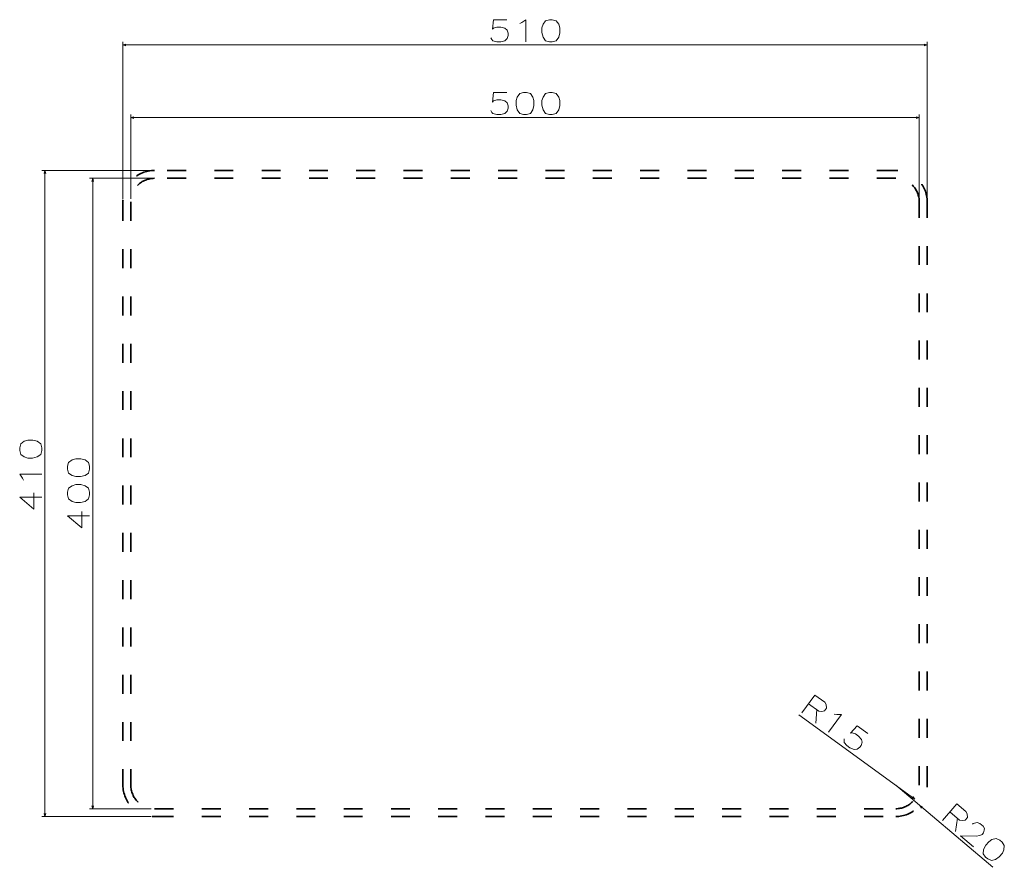
# Model space of a CAD drawing. Extents: x 274 to 898, y 183 to 721.
import ezdxf

# ---------------------------------------------------------------- set-up
doc = ezdxf.new("R2010")
doc.units = 0
doc.linetypes.add('DASHSPACE', pattern=[30, 12, -18])

msp = doc.modelspace()

# ---------------------------------------------------------------- linework, layer by layer
at = {"color": 7, "lineweight": 13}
for p, q in [((339.5, 607.5), (339.5, 707.147583)), ((849.5, 607.5), (849.5, 707.147583)), ((339.5, 705.147583), (849.5, 705.147583)), ((344.5, 607.5), (344.5, 660.991699)), ((344.5, 658.991699), (844.5, 658.991699)), ((844.5, 607.5), (844.5, 660.991699)), ((357.5, 625.5), (288.040039, 625.5)), ((290.040039, 215.5), (290.040039, 625.5)), ((357.5, 620.5), (318.387634, 620.5)), ((320.387634, 220.5), (320.387634, 620.5)), ((841.625916, 226.670349), (768.142517, 280.178345)), ((829.5, 235.5), (891.062439, 183.32309)), ((357.5, 220.5), (318.387634, 220.5)), ((357.5, 215.5), (288.040039, 215.5))]:
    msp.add_line(p, q, dxfattribs=at)
at = {"color": 7, "linetype": 'DASHSPACE', "lineweight": 35}
for p, q in [((829.5, 625.5), (359.5, 625.5)), ((829.5, 620.5), (359.5, 620.5)), ((339.5, 605.5), (339.5, 235.5)), ((344.5, 605.5), (344.5, 235.5)), ((844.5, 235.5), (844.5, 605.5)), ((849.5, 235.5), (849.5, 605.5)), ((359.5, 220.5), (829.5, 220.5)), ((359.5, 215.5), (829.5, 215.5))]:
    msp.add_line(p, q, dxfattribs=at)
at = {"color": 7, "lineweight": 13}
for points in [[(572.732239, 709.63147), (573.409668, 708.502441), (574.087097, 707.825012), (576.570984, 707.147583), (579.05481, 707.147583), (581.764526, 707.825012), (583.119324, 709.17981), (583.796753, 711.212097), (583.796753, 712.566895), (583.119324, 714.599182), (581.764526, 715.728271), (579.05481, 716.40564), (576.570984, 716.40564), (574.538696, 715.728271), (573.861267, 715.050781), (574.538696, 721.147583), (582.893555, 721.147583)], [(591.112915, 718.663696), (592.467712, 719.341125)], [(592.467712, 719.341125), (594.951599, 721.147583), (594.951599, 707.147583)], [(341.431854, 705.665222), (339.5, 705.147583), (341.431854, 704.629944)], [(847.568115, 704.629944), (849.5, 705.147583), (847.568115, 705.665222)], [(572.732239, 663.475586), (573.409668, 662.346558), (574.087097, 661.669128), (576.570984, 660.991699), (579.05481, 660.991699), (581.764526, 661.669128), (583.119324, 663.023926), (583.796753, 665.056213), (583.796753, 666.411072), (583.119324, 668.443298), (581.764526, 669.572327), (579.05481, 670.249756), (576.570984, 670.249756), (574.538696, 669.572327), (573.861267, 668.894897), (574.538696, 674.991699), (582.893555, 674.991699)], [(346.431854, 659.509338), (344.5, 658.991699), (346.431854, 658.47406)], [(842.568115, 658.47406), (844.5, 658.991699), (842.568115, 659.509338)], [(290.557678, 623.568115), (290.040039, 625.5), (289.5224, 623.568115)], [(320.905273, 618.568115), (320.387634, 620.5), (319.869995, 618.568115)], [(275.846497, 430.272186), (274.040039, 432.756042), (288.040039, 432.756042)], [(276.523926, 428.917358), (275.846497, 430.272186)], [(283.072296, 420.923798), (283.072296, 410.536713), (274.040039, 418.214111), (280.81424, 418.214111), (288.040039, 418.214111)], [(313.419891, 409.119354), (313.419891, 398.732269), (304.387634, 406.409668), (311.161835, 406.409668), (318.387634, 406.409668)], [(778.290955, 292.580933), (770.049988, 281.263428)], [(784.497314, 288.061707), (778.290955, 292.580933)], [(784.497314, 288.061707), (785.376343, 286.583618), (785.723694, 284.375427), (784.394531, 282.550018), (782.684326, 282.119385), (780.874878, 282.319641)], [(774.303406, 287.104736), (780.874878, 282.319641)], [(779.414551, 283.382996), (778.81189, 274.883301)], [(792.091614, 280.29718), (795.162903, 280.29541), (786.921936, 268.977905)], [(790.597595, 280.547089), (792.091614, 280.29718)], [(796.853882, 264.81839), (796.736938, 263.506927), (796.885803, 262.560547), (798.494995, 260.550812), (800.50293, 259.088684), (803.092163, 258.04129), (804.984924, 258.33902), (806.728821, 259.58313), (807.526367, 260.678345), (808.174988, 262.719971), (807.744324, 264.430206), (805.952637, 266.572876), (803.944702, 268.034973), (801.903076, 268.683624), (800.956665, 268.53476), (805.09314, 273.064575), (811.847107, 268.146576)], [(839.759521, 227.389069), (841.625916, 226.670349), (840.368896, 228.225983)], [(319.869995, 222.431854), (320.387634, 220.5), (320.905273, 222.431854)], [(846.565674, 221.71463), (844.757263, 222.568802), (845.896301, 220.92485)], [(868.190918, 223.681381), (859.139038, 213.001297)], [(874.047729, 218.717468), (868.190918, 223.681381)], [(874.047729, 218.717468), (874.815552, 217.178711), (874.99939, 214.950912), (873.539429, 213.228317), (871.802124, 212.924759), (870.012329, 213.25769)], [(289.5224, 217.431854), (290.040039, 215.5), (290.557678, 217.431854)], [(863.810913, 218.513596), (870.012329, 213.25769)], [(868.634216, 214.425674), (867.407471, 205.993423)], [(878.850464, 196.295029), (870.582031, 203.302902), (880.526733, 203.162247), (882.900513, 203.518356), (884.293335, 204.113907), (885.169312, 205.147461), (885.674438, 206.79129), (885.741699, 207.918304), (884.973877, 209.457062), (882.906738, 211.20903), (881.262939, 211.714233), (880.308167, 211.635452), (878.743164, 211.185898), (878.305176, 210.669113)]]:
    msp.add_lwpolyline(points, dxfattribs=at)
for points in [[(609.94519, 721.147583), (607.461304, 720.470154), (605.880615, 718.212097), (605.203247, 715.954041), (605.203247, 713.018555), (605.880615, 710.083069), (607.461304, 707.825012), (609.945129, 707.147583), (611.751587, 707.147583), (614.235474, 707.825012), (615.816101, 710.083069), (616.49353, 712.792725), (616.49353, 715.954041), (615.816101, 718.212097), (614.235474, 720.470154), (611.751587, 721.147583)], [(593.596802, 674.991699), (591.112915, 674.31427), (589.532227, 672.056213), (588.854858, 669.798157), (588.854858, 666.862671), (589.532227, 663.927185), (591.112915, 661.669128), (593.596802, 660.991699), (595.403198, 660.991699), (597.887085, 661.669128), (599.467712, 663.927185), (600.145142, 666.636841), (600.145142, 669.798157), (599.467712, 672.056213), (597.887085, 674.31427), (595.403198, 674.991699)], [(609.94519, 674.991699), (607.461304, 674.31427), (605.880615, 672.056213), (605.203247, 669.798157), (605.203247, 666.862671), (605.880615, 663.927185), (607.461304, 661.669128), (609.945129, 660.991699), (611.751587, 660.991699), (614.235474, 661.669128), (615.816101, 663.927185), (616.49353, 666.636841), (616.49353, 669.798157), (615.816101, 672.056213), (614.235474, 674.31427), (611.751587, 674.991699)], [(274.040039, 447.749603), (274.717468, 445.265747), (276.975525, 443.685089), (279.233582, 443.00766), (282.169067, 443.00766), (285.104553, 443.685089), (287.36261, 445.265747), (288.040039, 447.749603), (288.040039, 449.556061), (287.36261, 452.039917), (285.104553, 453.620575), (282.394867, 454.297974), (279.233582, 454.297974), (276.975525, 453.620575), (274.717468, 452.039917), (274.040039, 449.556061)], [(304.387634, 435.94516), (305.065063, 433.461304), (307.32312, 431.880646), (309.581177, 431.203217), (312.516663, 431.203217), (315.452148, 431.880646), (317.710205, 433.461304), (318.387634, 435.94516), (318.387634, 437.751617), (317.710205, 440.235474), (315.452148, 441.816132), (312.742462, 442.49353), (309.581177, 442.49353), (307.32312, 441.816132), (305.065063, 440.235474), (304.387634, 437.751617)], [(304.387634, 419.596771), (305.065063, 417.112915), (307.32312, 415.532257), (309.581177, 414.854828), (312.516663, 414.854828), (315.452148, 415.532257), (317.710205, 417.112915), (318.387634, 419.596771), (318.387634, 421.403229), (317.710205, 423.887085), (315.452148, 425.467743), (312.742462, 426.145172), (309.581177, 426.145172), (307.32312, 425.467743), (305.065063, 423.887085), (304.387634, 421.403229)], [(895.550659, 200.492813), (893.217773, 201.582001), (890.552002, 200.881393), (888.575195, 199.596786), (886.677246, 197.357422), (885.296082, 194.680054), (885.04187, 191.935486), (886.498779, 189.812729), (887.876831, 188.64476), (890.209717, 187.555573), (892.875488, 188.256165), (895.144226, 189.8853), (897.188232, 192.296921), (898.131348, 194.457504), (898.385559, 197.202087), (896.928711, 199.324844)]]:
    msp.add_lwpolyline(points, close=True, dxfattribs=at)
at = {"color": 7, "linetype": 'DASHSPACE', "lineweight": 35}
for centre, radius, start, end in [((359.5, 605.5), 20, 90.000003, 180.000005), ((829.5, 605.5), 20, 0, 90.000003), ((359.5, 605.5), 15, 90.000003, 180.000005), ((829.5, 605.5), 15, 0, 90.000003), ((359.5, 235.5), 20, 180.000005, 269.999997), ((359.5, 235.5), 15, 180.000005, 269.999997), ((829.5, 235.5), 15, 269.999997, 360), ((829.5, 235.5), 20, 269.999997, 360)]:
    msp.add_arc(centre, radius, start, end, dxfattribs=at)

doc.saveas('drawing.dxf')
